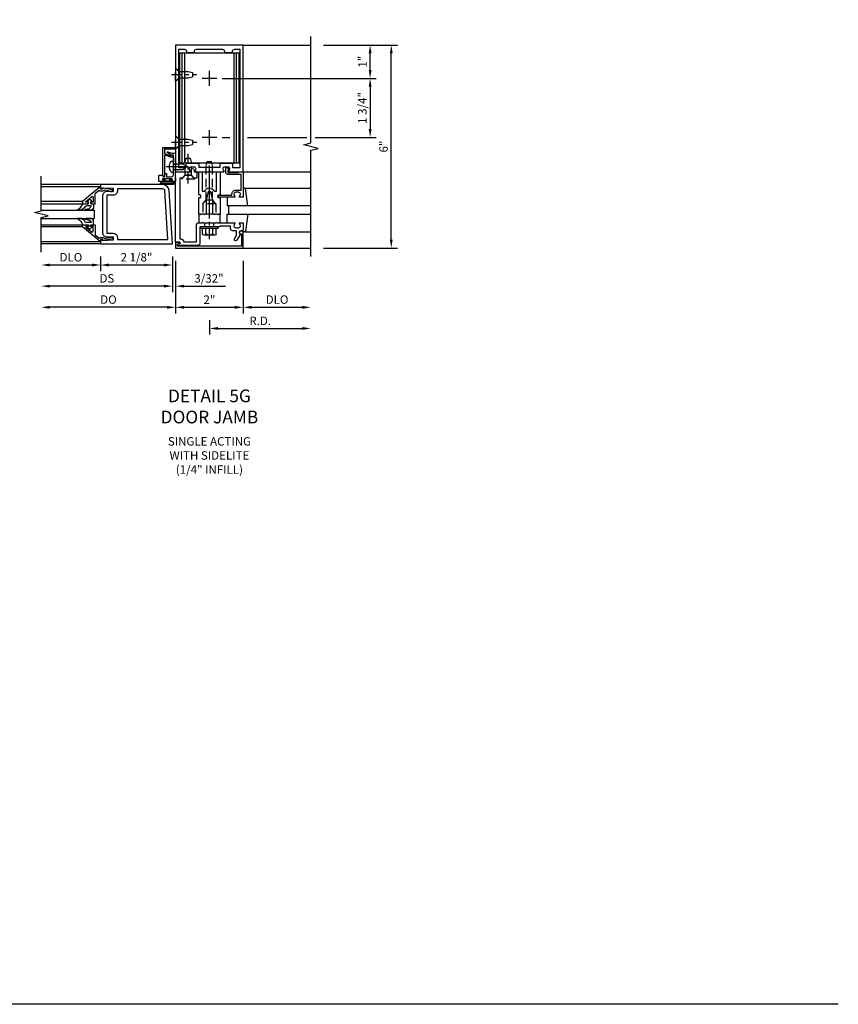
# Model space of a CAD drawing. Units: inches. Extents: x 0 to 175, y 0 to 111.
# Drawn here: x 151 to 175, y 0 to 29 of the extents above; entities that cross this region are included whole.
import ezdxf

# ---------------------------------------------------------------- set-up
doc = ezdxf.new("R2010")
doc.units = ezdxf.units.IN
doc.header["$MEASUREMENT"] = 0
doc.linetypes.add('CENTER', pattern=[2, 1.25, -0.25, 0.25, -0.25])
doc.linetypes.add('HIDDEN', pattern=[0.375, 0.25, -0.125])
doc.layers.get('0').update_dxf_attribs({"color": 4})
for name, color, linetype in [('CENTER', 1, 'CENTER'), ('DIME', 2, 'Continuous'), ('FORMAT', 7, 'Continuous'), ('HIDDEN', 3, 'HIDDEN'), ('TEXT', 3, 'Continuous')]:
    doc.layers.add(name, color=color, linetype=linetype)
doc.styles.get("Standard").update_dxf_attribs({"font": 'arial.ttf'})
doc.dimstyles.new('EXT_ON-OFF', dxfattribs={"dimscale": 2, "dimtxt": 0.125, "dimasz": 0.125, "dimexe": 0.09, "dimexo": 0.1875, "dimgap": 0.05, "dimtad": 3, "dimdec": 5, "dimzin": 3, "dimdsep": 46, "dimlunit": 5, "dimtxsty": 'Standard', "dimcen": 0, "dimse2": 1, "dimadec": 0, "dimazin": 0, "dimtfac": 1, "dimtdec": 4, "dimtofl": 0, "dimtmove": 0, "dimatfit": 0, "dimfxl": 1, "dimfrac": 2, "dimtolj": 1, "dimtzin": 3, "dimarcsym": 0})
doc.dimstyles.new('EXT_ON-ON', dxfattribs={"dimscale": 2, "dimtxt": 0.125, "dimasz": 0.125, "dimexe": 0.09, "dimexo": 0.1875, "dimgap": 0.05, "dimtad": 3, "dimdec": 5, "dimzin": 3, "dimdsep": 46, "dimlunit": 5, "dimtxsty": 'Standard', "dimcen": 0, "dimadec": 0, "dimazin": 0, "dimtfac": 1, "dimtdec": 4, "dimtofl": 0, "dimtmove": 0, "dimatfit": 0, "dimfxl": 1, "dimfrac": 2, "dimtolj": 1, "dimtzin": 3, "dimarcsym": 0})

# ---------------------------------------------------------------- blocks, each defined once
blk = doc.blocks.new('*D1935')
at = {"layer": 'DIME', "color": 0, "lineweight": -2, "transparency": 16777216}
for p, q in [((-2.219, -0.25), (-2.219, -0.68)), ((-0.094, -0.25), (-0.094, -0.68)), ((-0.344, -0.5), (-1.969, -0.5))]:
    blk.add_line(p, q, dxfattribs=at)
at = {"layer": 'DIME', "color": 0, "transparency": 16777216}
for points in [[(-1.969, -0.458), (-1.969, -0.542), (-2.219, -0.5)], [(-0.344, -0.458), (-0.344, -0.542), (-0.094, -0.5)]]:
    blk.add_solid(points, dxfattribs=at)
at = {"layer": 'DIME', "color": 0, "transparency": 16777216, "insert": (-1.156, -0.271), "char_height": 0.25, "attachment_point": 5}
blk.add_mtext('\\A1;2 1/8"', dxfattribs=at)
blk = doc.blocks.new('*D1934')
at = {"layer": 'DIME', "color": 0, "lineweight": -2, "transparency": 16777216}
for p, q in [((-2.219, -0.25), (-2.219, -0.68)), ((-2.469, -0.5), (-3.719, -0.5))]:
    blk.add_line(p, q, dxfattribs=at)
at = {"layer": 'DIME', "color": 0, "transparency": 16777216}
for points in [[(-3.719, -0.458), (-3.719, -0.542), (-3.969, -0.5)], [(-2.469, -0.458), (-2.469, -0.542), (-2.219, -0.5)]]:
    blk.add_solid(points, dxfattribs=at)
at = {"layer": 'DIME', "color": 0, "transparency": 16777216, "insert": (-3.094, -0.271), "char_height": 0.25, "attachment_point": 5}
blk.add_mtext('\\A1;DLO', dxfattribs=at)
blk = doc.blocks.new('*D1933')
at = {"layer": 'DIME', "color": 0, "lineweight": -2, "transparency": 16777216}
for p, q in [((-0.094, -0.25), (-0.094, -1.305)), ((-0.344, -1.125), (-3.719, -1.125))]:
    blk.add_line(p, q, dxfattribs=at)
at = {"layer": 'DIME', "color": 0, "transparency": 16777216}
for points in [[(-3.719, -1.083), (-3.719, -1.167), (-3.969, -1.125)], [(-0.344, -1.083), (-0.344, -1.167), (-0.094, -1.125)]]:
    blk.add_solid(points, dxfattribs=at)
at = {"layer": 'DIME', "color": 0, "transparency": 16777216, "insert": (-2.031, -0.896), "char_height": 0.25, "attachment_point": 5}
blk.add_mtext('\\A1;DS', dxfattribs=at)
blk = doc.blocks.new('*D1932')
at = {"layer": 'DIME', "color": 0, "lineweight": -2, "transparency": 16777216}
for p, q in [((0, -0.375), (0, -1.93)), ((-0.25, -1.75), (-3.719, -1.75))]:
    blk.add_line(p, q, dxfattribs=at)
at = {"layer": 'DIME', "color": 0, "transparency": 16777216}
for points in [[(-3.719, -1.708), (-3.719, -1.792), (-3.969, -1.75)], [(-0.25, -1.708), (-0.25, -1.792), (0, -1.75)]]:
    blk.add_solid(points, dxfattribs=at)
at = {"layer": 'DIME', "color": 0, "transparency": 16777216, "insert": (-1.984, -1.521), "char_height": 0.25, "attachment_point": 5}
blk.add_mtext('\\A1;DO', dxfattribs=at)
blk = doc.blocks.new('*D1931')
at = {"layer": 'DIME', "color": 0, "lineweight": -2, "transparency": 16777216}
for p, q in [((-0.094, -0.25), (-0.094, -1.305)), ((0, -0.375), (0, -1.305)), ((-0.344, -1.125), (-0.594, -1.125)), ((0.25, -1.125), (1.473, -1.125))]:
    blk.add_line(p, q, dxfattribs=at)
at = {"layer": 'DIME', "color": 0, "transparency": 16777216}
for points in [[(-0.344, -1.083), (-0.344, -1.167), (-0.094, -1.125)], [(0.25, -1.083), (0.25, -1.167), (0, -1.125)]]:
    blk.add_solid(points, dxfattribs=at)
at = {"layer": 'DIME', "color": 0, "transparency": 16777216, "insert": (0.986, -0.896), "char_height": 0.25, "attachment_point": 5}
blk.add_mtext('\\A1;3/32"', dxfattribs=at)
blk = doc.blocks.new('B200041')
blk.add_lwpolyline([(0.068, -0.306), (0.07, -0.306, -0.414214), (0.078, -0.314), (0.078, -0.348, -0.414214), (0.07, -0.356), (0.026, -0.356), (-0.023, -0.084), (-0.023, -0.064), (0, -0.067), (0, 0), (-0.053, 0, -0.63707), (-0.059, 0.013), (0.375, 0.53), (0.438, 0.53), (0.438, 0.393, -0.414214), (0.406, 0.361), (0.398, 0.361), (0.398, 0.424, 0.700208), (0.37, 0.434), (0.232, 0.27, 0.63707), (0.256, 0.217), (0.398, 0.217), (0.398, 0.277), (0.406, 0.277, -0.414214), (0.438, 0.245), (0.438, 0.159), (0.154, 0.159, 0.221695), (0.13, 0.148), (0.041, 0.041, -0.202003), (0.058, 0), (0.058, -0.068, -0.243549), (0.033, -0.115)], format="xyb", close=True)
blk = doc.blocks.new('B027563-M5')
blk.add_lwpolyline([(0.237, -0.033), (0.237, 0.073, -0.122769), (0.252, 0.132, 0.135651), (0.36, 0.257), (0.36, 0.377, -0.214709), (0.172, 0.211), (0.172, 0.044, -0.427379), (0.162, 0.034), (0.126, 0.034, -0.601007), (0.118, 0.049), (0.129, 0.069, 0.919964), (0.112, 0.08), (0.053, 0.018, 0.417539), (0.053, -0.01), (0.113, -0.073, 0.902954), (0.129, -0.061), (0.117, -0.041, -0.588539), (0.126, -0.026), (0.162, -0.026, -0.437855), (0.172, -0.037), (0.172, -0.095, 0.414168), (0.192, -0.115), (0.27, -0.115, 0.415817), (0.36, -0.025), (0.359, 0.077, 0.075933), (0.352, 0.134, 0.99043), (0.332, 0.132), (0.334, 0.108, -0.262094), (0.252, -0.042, -0.564899), (0.237, -0.033, -0.564899)], format="xyb")
blk = doc.blocks.new('S200GT01')
for p, q in [((-0.061, -0.008), (-0.061, -1.75)), ((0.625, -1.75), (0.625, -0.188)), ((0.875, -0.188), (0.625, -0.188)), ((0.875, -1.75), (0.875, -0.188)), ((1.561, -0.008), (1.561, -1.75)), ((0.375, -0.53), (0.375, -1.75)), ((0.438, -1.75), (0.438, -0.53)), ((1.062, -1.75), (1.062, -0.53)), ((1.125, -0.53), (1.125, -1.75))]:
    blk.add_line(p, q)
at = {"extrusion": (0, 0, -1), "zscale": -1, "rotation": 180}
for name, p in [('B200041', (0, 0)), ('B027563-M5', (-0.266, -0.318))]:
    blk.add_blockref(name, p, dxfattribs=at)
at = {"rotation": 180}
for name, p in [('B200041', (1.5, 0)), ('B027563-M5', (1.234, -0.318))]:
    blk.add_blockref(name, p, dxfattribs=at)
blk = doc.blocks.new('B200002')
for points in [[(2.157, 1.547), (2.157, 0.453, -0.414214), (2.032, 0.328), (1.845, 0.328), (1.845, 0.234), (2.169, 0.218), (2.169, 0.25), (2.219, 0.25), (2.219, 0.125), (0.094, 0.125), (0.19, 1.699, -0.396433), (0.377, 1.875), (2.219, 1.875), (2.219, 1.75), (2.169, 1.75), (2.169, 1.782), (1.845, 1.766), (1.845, 1.672), (2.032, 1.672, -0.414214)], [(2.032, 1.563), (2.032, 0.437), (1.845, 0.437, 0.414214), (1.72, 0.312), (1.72, 0.25), (0.227, 0.25), (0.315, 1.691, -0.396433), (0.378, 1.75), (1.72, 1.75), (1.72, 1.688, 0.414214), (1.845, 1.563)]]:
    blk.add_lwpolyline(points, format="xyb", close=True)
blk = doc.blocks.new('B178023')
for points in [[(-0.578, 1.25, 0.669376), (-0.567, 1.276, -0.199773), (-0.594, 1.339), (-0.594, 1.35, -0.414214), (-0.544, 1.4), (-0.456, 1.4, -0.414214), (-0.406, 1.35), (-0.406, 1.339, -0.199773), (-0.433, 1.276, 0.669376), (-0.422, 1.25), (-0.03, 1.25), (0, 1.28), (0.03, 1.25), (0.422, 1.25, 0.669376), (0.433, 1.276, -0.199773), (0.406, 1.339), (0.406, 1.35, -0.414214), (0.456, 1.4), (0.544, 1.4, -0.414214), (0.594, 1.35), (0.594, 1.339, -0.199773), (0.567, 1.276, 0.669376), (0.578, 1.25), (1, 1.25), (1, 5), (-1, 5), (-1, 1.25)], [(-0.306, 1.47, 0.414214), (-0.336, 1.5), (-0.664, 1.5, 0.414214), (-0.694, 1.47), (-0.694, 1.375), (-0.9, 1.375), (-0.9, 4.875), (-0.74, 4.875, -0.414214), (-0.68, 4.815), (-0.68, 4.78), (-0.445, 4.78), (-0.445, 4.815, -0.414214), (-0.385, 4.875), (0.385, 4.875, -0.414214), (0.445, 4.815), (0.445, 4.78), (0.68, 4.78), (0.68, 4.815, -0.414214), (0.74, 4.875), (0.9, 4.875), (0.9, 1.375), (0.694, 1.375), (0.694, 1.47, 0.414214), (0.664, 1.5), (0.336, 1.5, 0.414214), (0.306, 1.47), (0.306, 1.38), (-0.306, 1.38)]]:
    blk.add_lwpolyline(points, format="xyb", close=True)
blk = doc.blocks.new('*D1992')
at = {"layer": 'DIME', "color": 0, "lineweight": -2, "transparency": 16777216}
for p, q in [((1, -1.375), (1, -2.93)), ((1.25, -2.75), (2.75, -2.75))]:
    blk.add_line(p, q, dxfattribs=at)
at = {"layer": 'DIME', "color": 0, "transparency": 16777216}
for points in [[(1.25, -2.708), (1.25, -2.792), (1, -2.75)], [(2.75, -2.708), (2.75, -2.792), (3, -2.75)]]:
    blk.add_solid(points, dxfattribs=at)
at = {"layer": 'DIME', "color": 0, "transparency": 16777216, "insert": (2, -2.521), "char_height": 0.25, "attachment_point": 5}
blk.add_mtext('\\A1;DLO', dxfattribs=at)
blk = doc.blocks.new('*D1991')
at = {"layer": 'DIME', "color": 0, "lineweight": -2, "transparency": 16777216}
for p, q in [((-1, -1.375), (-1, -2.93)), ((1, -1.375), (1, -2.93)), ((-0.75, -2.75), (0.75, -2.75))]:
    blk.add_line(p, q, dxfattribs=at)
at = {"layer": 'DIME', "color": 0, "transparency": 16777216}
for points in [[(-0.75, -2.708), (-0.75, -2.792), (-1, -2.75)], [(0.75, -2.708), (0.75, -2.792), (1, -2.75)]]:
    blk.add_solid(points, dxfattribs=at)
at = {"layer": 'DIME', "color": 0, "transparency": 16777216, "insert": (0, -2.524), "char_height": 0.25, "attachment_point": 5}
blk.add_mtext('\\A1;2"', dxfattribs=at)
blk = doc.blocks.new('B178032')
blk.add_lwpolyline([(-1.17, -0.496, -1), (-1.17, -0.576), (-1.2, -0.576), (-1.2, -0.94), (0.69, -0.94), (0.69, -0.877), (0.65, -0.866, -0.339454), (0.635, -0.847), (0.635, -0.837), (0.75, -0.837), (0.75, -1), (-1.25, -1), (-1.25, -0.556, -0.414214), (-1.19, -0.496)], format="xyb", close=True)
blk = doc.blocks.new('B977110')
for p, q in [((0, 0.192), (0.116, 0.095)), ((0, 0.192), (0, -0.192)), ((0.116, 0.095), (0.5, 0.095)), ((0.116, -0.095), (0.116, 0.095)), ((0.5, 0.095), (0.625, 0.065)), ((0.625, -0.065), (0.625, 0.065)), ((0, -0.192), (0.116, -0.095)), ((0.116, -0.095), (0.5, -0.095)), ((0.5, -0.095), (0.625, -0.065))]:
    blk.add_line(p, q)
at = {"layer": 'CENTER', "ltscale": 0.25}
blk.add_line((-0.125, 0), (0.75, 0), dxfattribs=at)
blk = doc.blocks.new('B128910')
for p, q in [((0, 0.192), (0.116, 0.095)), ((0, 0.192), (0, -0.192)), ((0.116, 0.095), (0.375, 0.095)), ((0.116, 0.095), (0.116, -0.095)), ((0.375, 0.095), (0.5, 0.065)), ((0.5, -0.065), (0.5, 0.065)), ((0, -0.192), (0.116, -0.095)), ((0.116, -0.095), (0.375, -0.095)), ((0.375, -0.095), (0.5, -0.065))]:
    blk.add_line(p, q)
at = {"layer": 'CENTER', "ltscale": 0.25}
blk.add_line((-0.125, 0), (0.625, 0), dxfattribs=at)
blk = doc.blocks.new('*D1990')
at = {"layer": 'DIME', "color": 0, "lineweight": -2, "transparency": 16777216}
for p, q in [((3.375, 5), (4.93, 5)), ((4.75, 4.265), (4.75, 4.75)), ((0.375, 4.015), (4.93, 4.015))]:
    blk.add_line(p, q, dxfattribs=at)
at = {"layer": 'DIME', "color": 0, "transparency": 16777216}
for points in [[(4.708, 4.75), (4.792, 4.75), (4.75, 5)], [(4.708, 4.265), (4.792, 4.265), (4.75, 4.015)]]:
    blk.add_solid(points, dxfattribs=at)
at = {"layer": 'DIME', "color": 0, "transparency": 16777216, "insert": (4.524, 4.507), "char_height": 0.25, "attachment_point": 5, "rotation": 90}
blk.add_mtext('\\A1;1"', dxfattribs=at)
blk = doc.blocks.new('*D1989')
at = {"layer": 'DIME', "color": 0, "lineweight": -2, "transparency": 16777216}
for p, q in [((3.375, 5), (5.555, 5)), ((5.375, -0.75), (5.375, 4.75)), ((3.375, -1), (5.555, -1))]:
    blk.add_line(p, q, dxfattribs=at)
at = {"layer": 'DIME', "color": 0, "transparency": 16777216}
for points in [[(5.333, 4.75), (5.417, 4.75), (5.375, 5)], [(5.333, -0.75), (5.417, -0.75), (5.375, -1)]]:
    blk.add_solid(points, dxfattribs=at)
at = {"layer": 'DIME', "color": 0, "transparency": 16777216, "insert": (5.147, 2), "char_height": 0.25, "attachment_point": 5, "rotation": 90}
blk.add_mtext('\\A1;6"', dxfattribs=at)
blk = doc.blocks.new('*D1995')
at = {"layer": 'DIME', "color": 0, "lineweight": -2, "transparency": 16777216}
for p, q in [((0.375, 4.015), (0.605, 4.015)), ((1.125, 4.015), (2.875, 4.015)), ((3.125, 4.015), (4.93, 4.015)), ((4.75, 3.765), (4.75, 2.515)), ((0.375, 2.265), (0.605, 2.265)), ((1.125, 2.265), (2.875, 2.265)), ((3.125, 2.265), (4.93, 2.265))]:
    blk.add_line(p, q, dxfattribs=at)
at = {"layer": 'DIME', "color": 0, "transparency": 16777216}
for points in [[(4.708, 3.765), (4.792, 3.765), (4.75, 4.015)], [(4.708, 2.515), (4.792, 2.515), (4.75, 2.265)]]:
    blk.add_solid(points, dxfattribs=at)
at = {"layer": 'DIME', "color": 0, "transparency": 16777216, "insert": (4.521, 3.14), "char_height": 0.25, "attachment_point": 5, "rotation": 90}
blk.add_mtext('\\A1;1 3/4"', dxfattribs=at)
blk = doc.blocks.new('B178056')
blk.add_lwpolyline([(0.545, 1.305, 1), (0.455, 1.305), (0.455, 1.25), (0.405, 1.25, 0.414214), (0.375, 1.22), (0.375, 1.072, 0.414214), (0.385, 1.062), (0.446, 1.062, 0.212407), (0.454, 1.065), (0.53, 1.15), (0.72, 1.15), (0.8, 1.062), (0.875, 1.062), (0.875, -0.729), (0.85, -0.729, 0.414214), (0.76, -0.819), (0.381, -0.819), (0.381, -0.312, 0.414214), (0.319, -0.25), (0.225, -0.25), (0.21, -0.235), (0.195, -0.25), (-0.195, -0.25), (-0.21, -0.235), (-0.225, -0.25), (-0.742, -0.25, 0.669376), (-0.753, -0.276, -0.199773), (-0.726, -0.339), (-0.726, -0.35, -0.414214), (-0.776, -0.4), (-0.864, -0.4, -0.414214), (-0.914, -0.35), (-0.914, -0.339, -0.199773), (-0.887, -0.276, 0.669376), (-0.898, -0.25), (-0.98, -0.25, 0.414214), (-1, -0.27), (-1, -0.456, 0.414214), (-0.97, -0.486), (-0.93, -0.486, -0.84909), (-0.914, -0.583), (-0.809, -0.766, 1), (-0.739, -0.726), (-0.8, -0.621), (-0.8, -0.486), (-0.686, -0.486, 0.414214), (-0.626, -0.426), (-0.626, -0.35), (-0.325, -0.35), (-0.3, -0.375), (-0.015, -0.375), (0, -0.36), (0.015, -0.375), (0.281, -0.375), (0.281, -0.857, 0.414214), (0.343, -0.919), (0.615, -0.919), (0.625, -0.909), (0.635, -0.919), (0.939, -0.919), (0.939, -0.879), (0.872, -0.861, -0.876976), (0.876, -0.829), (1, -0.829), (1, 1.25), (0.545, 1.25)], format="xyb", close=True)
blk = doc.blocks.new('B178345')
at = {"layer": 'HIDDEN'}
for p, q in [((-0.133, -0.375), (-0.133, -0.25)), ((0.133, -0.375), (0.133, -0.25))]:
    blk.add_line(p, q, dxfattribs=at)
blk.add_blockref('B178056', (0, 0))
blk = doc.blocks.new('B178318-T')
for p, q in [((0.878, 4.765), (-0.878, 4.765)), ((-0.878, 1.515), (-0.878, 4.765)), ((-0.803, 1.515), (-0.803, 4.765)), ((-0.73, 1.515), (-0.73, 4.765)), ((0.73, 1.515), (0.73, 4.765)), ((0.803, 1.515), (0.803, 4.765)), ((0.878, 1.515), (0.878, 4.765)), ((0.878, 1.515), (-0.878, 1.515))]:
    blk.add_line(p, q)
blk = doc.blocks.new('B162310-M')
for p, q in [((-0.313, -0.25), (-0.313, 0)), ((0.313, 0), (0.313, -0.25))]:
    blk.add_line(p, q)
at = {"ltscale": 0.25}
blk.add_line((-0.1, 0), (0.1, 0), dxfattribs=at)
blk = doc.blocks.new('B128406')
for p, q in [((-0.24, 0.153), (-0.24, -0.156)), ((-0.205, 0.203), (-0.05, 0.203)), ((-0.205, 0.101), (-0.05, 0.101)), ((-0.05, 0.26), (-0.05, -0.26)), ((-0.05, 0.26), (0, 0.26)), ((0, 0.26), (0, -0.26)), ((-0.205, -0.105), (-0.05, -0.105)), ((-0.205, -0.206), (-0.05, -0.206)), ((-0.05, -0.26), (0, -0.26))]:
    blk.add_line(p, q)
for centre, radius, start, end in [((-0.186, 0.152), 0.0543, 110.9107, 249.0893), ((-0.071, -0.002), 0.169, 142.5556, 217.4444), ((-0.186, -0.155), 0.0543, 110.9107, 249.0893)]:
    blk.add_arc(centre, radius, start, end)
at = {"layer": 'CENTER', "ltscale": 0.25}
blk.add_line((-0.365, 0), (1.125, 0), dxfattribs=at)
blk = doc.blocks.new('*D1993')
at = {"layer": 'DIME', "color": 0, "lineweight": -2, "transparency": 16777216}
for p, q in [((0, -3.125), (0, -3.555)), ((0.25, -3.375), (2.75, -3.375))]:
    blk.add_line(p, q, dxfattribs=at)
at = {"layer": 'DIME', "color": 0, "transparency": 16777216}
for points in [[(0.25, -3.333), (0.25, -3.417), (0, -3.375)], [(2.75, -3.333), (2.75, -3.417), (3, -3.375)]]:
    blk.add_solid(points, dxfattribs=at)
at = {"layer": 'DIME', "color": 0, "transparency": 16777216, "insert": (1.5, -3.15), "char_height": 0.25, "attachment_point": 5}
blk.add_mtext('\\A1;R.D.', dxfattribs=at)
blk = doc.blocks.new('B169022')
blk.add_lwpolyline([(-0.263, 0.568, -0.414214), (-0.253, 0.558), (-0.253, 0.502, -0.414214), (-0.263, 0.492), (-0.303, 0.492, 0.414214), (-0.313, 0.482), (-0.313, 0), (-0.273, 0), (-0.258, -0.015), (-0.243, 0), (-0.17, 0), (-0.155, -0.015), (-0.14, 0), (-0.1, 0), (-0.1, 0.43), (-0.042, 0.648, -0.767327), (0.042, 0.648), (0.1, 0.43), (0.1, 0), (0.14, 0), (0.155, -0.015), (0.17, 0), (0.243, 0), (0.258, -0.015), (0.273, 0), (0.313, 0), (0.313, 0.482, 0.414214), (0.303, 0.492), (0.263, 0.492, -0.414214), (0.253, 0.502), (0.253, 0.558, -0.414214), (0.263, 0.568), (0.303, 0.568, 0.414214), (0.313, 0.578), (0.313, 1.25), (0.213, 1.25), (0.213, 0.68), (0.136, 0.68, 0.733145), (-0.136, 0.68), (-0.213, 0.68), (-0.213, 1.25), (-0.313, 1.25), (-0.313, 0.578, 0.414214), (-0.303, 0.568)], format="xyb", close=True)
blk = doc.blocks.new('B028761')
for p, q in [((0, 0.192), (0.112, 0.095)), ((0, 0.192), (0, -0.192)), ((0.112, 0.095), (1.125, 0.095)), ((0.112, -0.095), (0.112, 0.095)), ((1.125, 0.095), (1.25, 0.065)), ((1.25, -0.065), (1.25, 0.065)), ((0, -0.192), (0.112, -0.095)), ((0.112, -0.095), (1.125, -0.095)), ((1.125, -0.095), (1.25, -0.065))]:
    blk.add_line(p, q)
at = {"layer": 'CENTER'}
blk.add_line((-0.125, 0), (1.375, 0), dxfattribs=at)
blk = doc.blocks.new('B028260')
for p, q in [((-0.05, 0.161), (0, 0.161)), ((0, 0.161), (0, -0.161)), ((0, 0.083), (0.292, 0.083)), ((0.375, 0), (0.292, 0.083)), ((-0.05, -0.161), (0, -0.161)), ((0, -0.083), (0.292, -0.083)), ((0.375, 0), (0.292, -0.083))]:
    blk.add_line(p, q)
for centre, radius, start, end in [((0.139, 0), 0.254, 142.3746, 217.6254), ((-0.05, 0.146), 0.015, 89.9999, 142.3747), ((-0.05, -0.146), 0.015, 217.6257, 270)]:
    blk.add_arc(centre, radius, start, end)
at = {"layer": 'CENTER'}
blk.add_line((-0.212, 0), (0.449, 0), dxfattribs=at)
blk = doc.blocks.new('B060315')
blk.add_lwpolyline([(0.128, 2.723, 0.814698), (0.08, 2.713), (0.094, 2.674, 0.414214), (0.113, 2.665), (0.305, 2.735, -0.520567), (0.325, 2.721), (0.325, 2.333), (0.325, 2.118, 1), (0.375, 2.118), (0.375, 2.955), (0, 2.955), (0.003, 2.905), (0.174, 2.905), (0.177, 2.905), (0.187, 2.895), (0.197, 2.905), (0.325, 2.905), (0.325, 2.79, -0.315299), (0.315, 2.776), (0.147, 2.715, -0.397334)], format="xyb", close=True)
blk = doc.blocks.new('B027078')
for p, q in [((-0.174, 0.156), (-0.174, -0.156)), ((-0.154, 0.156), (-0.154, -0.156)), ((-0.1, 0.156), (-0.1, -0.156)), ((-0.08, 0.156), (-0.08, -0.156)), ((-0.021, 0.077), (-0.08, 0.077)), ((-0.062, -0.062), (-0.062, 0.062)), ((-0.006, 0.062), (-0.062, 0.062)), ((-0.021, 0.077), (-0.021, 0.135)), ((-0.006, 0.135), (-0.021, 0.135)), ((-0.006, 0.062), (-0.006, 0.135)), ((-0.08, -0.077), (-0.021, -0.077)), ((-0.062, -0.062), (-0.006, -0.062)), ((-0.021, -0.135), (-0.021, -0.077)), ((-0.021, -0.135), (-0.006, -0.135)), ((-0.006, -0.135), (-0.006, -0.062))]:
    blk.add_line(p, q)
for centre, radius, start, end in [((-0.127, 0.156), 0.047, 0, 180), ((-0.127, 0.156), 0.027, 0, 180), ((-0.127, -0.156), 0.047, 180, 0), ((-0.127, -0.156), 0.027, 180, 0)]:
    blk.add_arc(centre, radius, start, end)
blk = doc.blocks.new('B069176')
blk.add_lwpolyline([(0.133, 1.955, 1), (0.133, 1.989), (0.115, 1.989, -1), (0.115, 2.035), (0.365, 2.035, -1), (0.365, 1.989), (0.347, 1.989, 1), (0.347, 1.955), (0.469, 1.955, 0.414214), (0.5, 1.986), (0.5, 2.112, 0.414214), (0.469, 2.143), (0.38, 2.143), (0.373, 2.105, -0.36397), (0.359, 2.093), (0.329, 2.093, -0.388879), (0.314, 2.107), (0.306, 2.193), (0.265, 2.193), (0.265, 2.093), (0.127, 2.093, -0.414214), (0.065, 2.155), (0.065, 2.37, -0.438529), (0.065, 2.416), (0.065, 2.733), (0.141, 2.733, -0.059164), (0.242, 2.806, 0.853548), (0.232, 2.834), (0.108, 2.789), (0.03, 2.789), (0.02, 2.799), (0.01, 2.789), (0, 2.789), (0.013, 2.541), (0.013, 2.203), (0, 1.955)], format="xyb", close=True)
at = {"rotation": 90}
blk.add_blockref('B027078', (0.242, 2.035), dxfattribs=at)
blk = doc.blocks.new('B069177')
for name in ['B060315', 'B069176']:
    blk.add_blockref(name, (0, 0))
blk = doc.blocks.new('B027850-M')
blk.add_line((-0.3, 0.15), (-0.3, 0.4))
blk.add_lwpolyline([(0.314, 0.4), (0.242, -0.103, -0.373552), (0.223, -0.12), (0.2, -0.12, -0.414214), (0.18, -0.1), (0.18, -0.056)], format="xyb")
blk = doc.blocks.new('B178038')
blk.add_lwpolyline([(0.98, 0.5), (0.898, 0.5, -0.669376), (0.887, 0.526, 0.199773), (0.914, 0.589), (0.914, 0.6, 0.414214), (0.864, 0.65), (0.776, 0.65, 0.414214), (0.726, 0.6), (0.726, 0.589, 0.199773), (0.753, 0.526, -0.669376), (0.742, 0.5), (0.273, 0.5, -0.414214), (0.253, 0.52), (0.253, 0.54, -0.414214), (0.273, 0.56), (0.666, 0.56), (0.666, 0.6, -0.414214), (0.776, 0.71), (0.94, 0.71), (0.94, 1.175), (0.543, 1.175, -0.414214), (0.483, 1.235), (0.483, 1.35, -0.695143), (0.536, 1.37), (0.574, 1.325, -0.641869), (0.563, 1.3), (0.543, 1.3), (0.543, 1.235), (0.857, 1.235), (0.857, 1.25), (0.98, 1.25, -0.414214), (1, 1.23), (1, 0.52, -0.414214)], format="xyb", close=True)
blk = doc.blocks.new('S200VS01MKCADS')
for p, q in [((-2.21875313, 1.875), (-3.96875313, 1.875)), ((-2.21875, 0.125), (-3.96875313, 0.125))]:
    blk.add_line(p, q)
blk.add_lwpolyline([(-3.96875313, -0.125), (-3.96875313, 0.9), (-3.76875313, 0.95), (-4.16875313, 1.05), (-3.96875313, 1.1), (-3.96875313, 2.125)])
at = {"xscale": -1, "rotation": 270}
blk.add_blockref('S200GT01', (-2.21875, 0.2499), dxfattribs=at)
at = {"xscale": -1}
blk.add_blockref('B200002', (0, 0), dxfattribs=at)
at = {"layer": 'DIME'}
for base, p1, text, picture, middle in [((-3.96875313, -0.5), (-2.21875, 0.125), 'DLO', '*D1934', (-3.09375156, -0.27065143)), ((-3.96875313, -1.125), (-0.09375, 0.125), 'DS', '*D1933', (-2.03125156, -0.8957367)), ((-3.96875313, -1.75), (0, 0), 'DO', '*D1932', (-1.98437656, -1.52065143))]:
    dim = blk.add_linear_dim(base=base, p1=p1, p2=(-3.96875313, -0.125), angle=180, text=text, dimstyle='EXT_ON-OFF', override={"dimpost": '"'}, dxfattribs=at)
    dim.commit()
    dim.dimension.update_dxf_attribs({"geometry": picture, "text_midpoint": middle})
for base, p2, picture, middle in [((-2.21875, -0.5), (-2.21875, 0.125), '*D1935', (-1.15625, -0.2707367)), ((0, -1.125), (0, 0), '*D1931', (0.98634038, -0.89565143))]:
    dim = blk.add_linear_dim(base=base, p1=(-0.09375, 0.125), p2=p2, angle=180, dimstyle='EXT_ON-ON', override={"dimdec": 7, "dimlunit": 5, "dimpost": '"'}, dxfattribs=at)
    dim.commit()
    dim.dimension.update_dxf_attribs({"geometry": picture, "text_midpoint": middle})
blk = doc.blocks.new('S178DP30BM2KCADS')
for p, q in [((1, 5), (2.999975, 5)), ((1, 1.25), (3, 1.25)), ((1.042635, 0.77), (3, 0.77)), ((3, 0.25), (0.52, 0.25)), ((0.52, 0), (3, 0)), ((0.5625, 0.25), (0.5625, 0)), ((1.042635, -0.52), (3, -0.52)), ((1, -1), (3, -1))]:
    blk.add_line(p, q)
blk.add_lwpolyline([(3, -1.25), (3, 1.894119), (3.212252, 1.94704), (2.787428, 2.05296), (2.99968, 2.105881), (3, 5.25)])
at = {"layer": 'CENTER'}
for p, q in [((0, 3.796), (0, 4.234)), ((0.219, 4.015), (-0.219, 4.015)), ((0, 2.046), (0, 2.484)), ((0.219, 2.265), (-0.219, 2.265))]:
    blk.add_line(p, q, dxfattribs=at)
at = {"layer": 'HIDDEN'}
for p, q in [((-0.1925, 0.312), (-0.1925, 0)), ((0.1925, 0.312), (0.1925, 0))]:
    blk.add_line(p, q, dxfattribs=at)
for name, p in [('B178023', (0, 0)), ('B178038', (-0.000001, 0)), ('B027850-M', (0.82, -0.4))]:
    blk.add_blockref(name, p)
at = {"xscale": -1}
for name, p in [('B178318-T', (0, 0)), ('B069177', (-1, -0.986)), ('B178345', (0, 0)), ('B169022', (0, 0)), ('B162310-M', (0, 0)), ('B178032', (-0.25, 0))]:
    blk.add_blockref(name, p, dxfattribs=at)
for name, p, rotation in [('B028260', (-1.065, 1.407), 180), ('B128406', (0, -0.375), 270), ('B027850-M', (0.82, 0.65), 180)]:
    blk.add_blockref(name, p, dxfattribs=dict(at, rotation=rotation))
at = {"layer": 'HIDDEN', "xscale": -1}
for name, p, rotation in [('B128910', (-1, 4.125), 180), ('B128910', (-1, 2.125), 180), ('B977110', (-0.625, 1.034), 270), ('B028761', (0, 0.312), 270)]:
    blk.add_blockref(name, p, dxfattribs=dict(at, rotation=rotation))
at = {"layer": 'DIME'}
for base, p1, p2, angle, picture, middle in [((4.75, 5), (0, 4.015), (3, 5), 90, '*D1990', (4.524488, 4.5075)), ((5.375, 5), (3, -1), (3, 5), 90, '*D1989', (5.147357, 2)), ((4.75, 2.265), (0, 4.015), (0, 2.265), 90, '*D1995', (4.520651, 3.14)), ((1, -2.75), (-1, -1), (1, -1), 0, '*D1991', (0, -2.524488))]:
    dim = blk.add_linear_dim(base=base, p1=p1, p2=p2, angle=angle, dimstyle='EXT_ON-ON', override={"dimpost": '"'}, dxfattribs=at)
    dim.commit()
    dim.dimension.update_dxf_attribs({"geometry": picture, "text_midpoint": middle})
for base, p1, p2, angle, text, picture, middle in [((3, -2.75), (1, -1), (3, -2.75), 0, 'DLO', '*D1992', (2, -2.520651)), ((3, -3.375), (0, -2.75), (3, -1.25), 180, 'R.D.', '*D1993', (1.5, -3.15))]:
    dim = blk.add_linear_dim(base=base, p1=p1, p2=p2, angle=angle, text=text, dimstyle='EXT_ON-OFF', override={"dimpost": '"'}, dxfattribs=at)
    dim.commit()
    dim.dimension.update_dxf_attribs({"geometry": picture, "text_midpoint": middle})

msp = doc.modelspace()

# ---------------------------------------------------------------- linework, layer by layer
at = {"layer": 'FORMAT'}
msp.add_lwpolyline([(175.02612523, 0.00000007), (-0.00000018, 0.00000007), (-0.00000018, 110.65175156)], dxfattribs=at)

# ---------------------------------------------------------------- block references
at = {"ltscale": 0.25}
for name, p in [('S178DP30BM2KCADS', (156.43767018, 23.343646)), ('S200VS01MKCADS', (155.43767018, 22.343646))]:
    msp.add_blockref(name, p, dxfattribs=at)

# ---------------------------------------------------------------- texts
at = {"layer": 'TEXT', "width": 8, "attachment_point": 2}
for s, insert, char_height in [('DETAIL 5G\\PDOOR JAMB', (156.43767018, 18.16475029), 0.375), ('SINGLE ACTING \\PWITH SIDELITE \\P(1/4" INFILL)', (156.43767018, 16.75749997), 0.25)]:
    msp.add_mtext(s, dxfattribs=dict(at, insert=insert, char_height=char_height))

doc.saveas('drawing.dxf')
